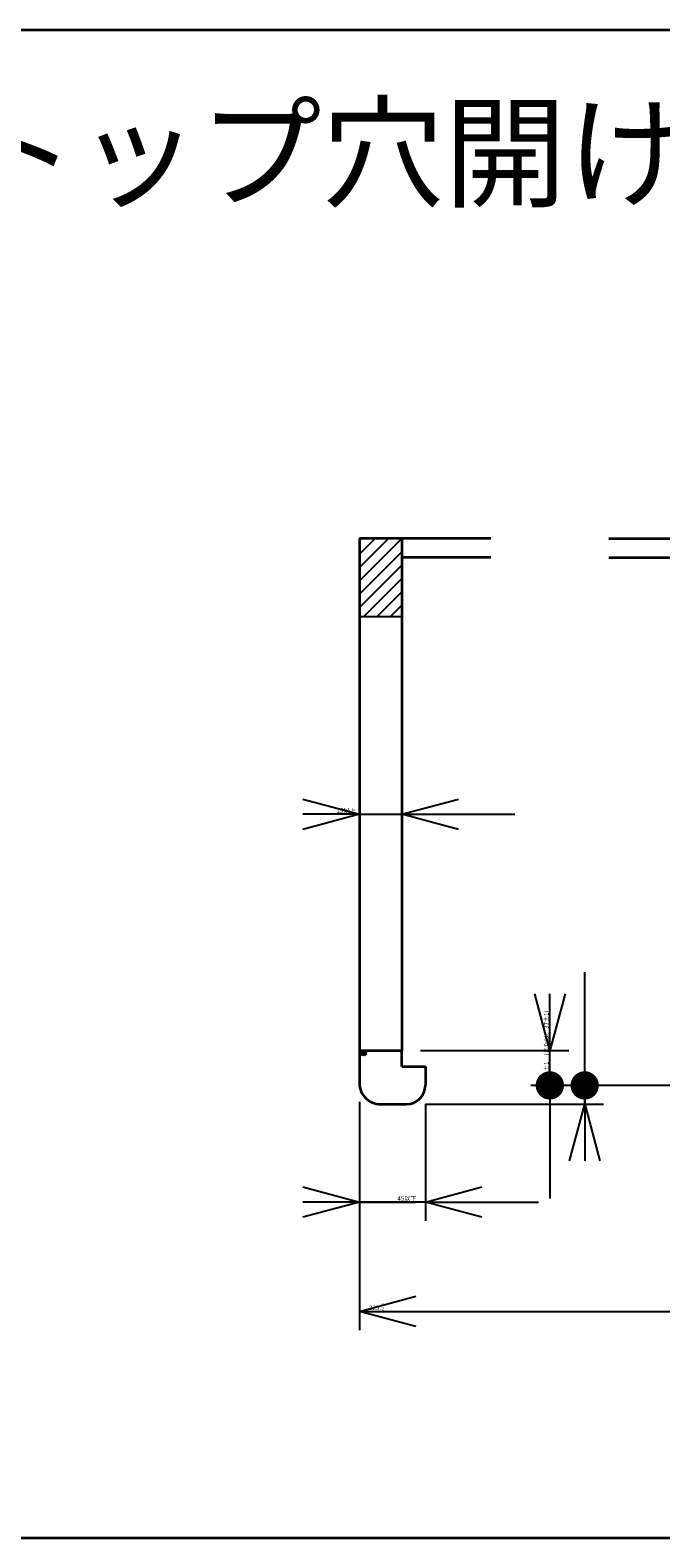
# Model space of a CAD drawing. Units: millimetres. Extents: x 18 to 404, y 6 to 283.
# Drawn here: x 198 to 225, y 175 to 239 of the extents above; entities that cross this region are included whole.
import ezdxf

# ---------------------------------------------------------------- set-up
doc = ezdxf.new("R2010")
doc.units = ezdxf.units.MM
for name, color, linetype in [('031', 179, 'Continuous'), ('NOLAYERNAME_005', 179, 'Continuous'), ('SLD-0_1', 179, 'Continuous')]:
    doc.layers.add(name, color=color, linetype=linetype)
doc.styles.add('SLDTEXTSTYLE0', font='TXT', dxfattribs={"width": 0.7, "bigfont": 'bigfont'})

# ---------------------------------------------------------------- blocks, each defined once
blk = doc.blocks.new('_Open30')
at = {"color": 0, "linetype": 'ByBlock', "lineweight": -2}
for p, q in [((-1, 0.267949), (0, 0)), ((0, 0), (-1, -0.267949)), ((0, 0), (-1, 0))]:
    blk.add_line(p, q, dxfattribs=at)
blk = doc.blocks.new('SW_BLOCK_DIMENSION_0')
at = {"layer": 'NOLAYERNAME_005', "color": 0}
for p, q in [((-20.17, 53.09), (-20.17, -10)), ((14.83, 51.91), (14.83, -10)), ((14.83, 0), (-20.17, 0)), ((-20.17, 0), (9.53, 0)), ((14.83, 0), (74.83, 0))]:
    blk.add_line(p, q, dxfattribs=at)
at = {"layer": 'NOLAYERNAME_005', "color": 0, "xscale": 30, "yscale": 30}
blk.add_blockref('_Open30', (-20.17, 0), dxfattribs=at)
at = {"layer": 'NOLAYERNAME_005', "color": 0, "xscale": 30, "yscale": 30, "rotation": 180}
blk.add_blockref('_Open30', (14.83, 0), dxfattribs=at)
at = {"layer": 'NOLAYERNAME_005', "color": 0, "insert": (0, 3.07), "char_height": 2.381, "attachment_point": 1, "style": 'SLDTEXTSTYLE0'}
blk.add_mtext('45以下', dxfattribs=at)
blk = doc.blocks.new('SW_BLOCK_DIMENSION_1')
at = {"layer": 'NOLAYERNAME_005', "color": 0}
for p, q in [((12.03, 0), (0, 0)), ((12.03, 0), (34.53, 0)), ((34.53, 0), (94.53, 0))]:
    blk.add_line(p, q, dxfattribs=at)
at = {"layer": 'NOLAYERNAME_005', "color": 0, "xscale": 30, "yscale": 30}
blk.add_blockref('_Open30', (12.03, 0), dxfattribs=at)
at = {"layer": 'NOLAYERNAME_005', "color": 0, "xscale": 30, "yscale": 30, "rotation": 180}
blk.add_blockref('_Open30', (34.53, 0), dxfattribs=at)
at = {"layer": 'NOLAYERNAME_005', "color": 0, "insert": (0, 3.07), "char_height": 2.381, "attachment_point": 1, "style": 'SLDTEXTSTYLE0'}
blk.add_mtext('15以上', dxfattribs=at)
blk = doc.blocks.new('SW_BLOCK_DIMENSION_5')
at = {"layer": 'NOLAYERNAME_005', "color": 0}
for p, q in [((-5.2, 111.05), (-5.2, -10)), ((219.8, 109.8), (219.8, -10)), ((-5.2, 0), (219.8, 0))]:
    blk.add_line(p, q, dxfattribs=at)
at = {"layer": 'NOLAYERNAME_005', "color": 0, "xscale": 30, "yscale": 30, "rotation": 180}
blk.add_blockref('_Open30', (-5.2, 0), dxfattribs=at)
at = {"layer": 'NOLAYERNAME_005', "color": 0, "xscale": 30, "yscale": 30}
blk.add_blockref('_Open30', (219.8, 0), dxfattribs=at)
at = {"layer": 'NOLAYERNAME_005', "color": 0, "attachment_point": 1, "style": 'SLDTEXTSTYLE0'}
for s, insert, char_height in [('225', (0, 3.07), 2.381), ('-', (5.73, 2.19), 1.59), ('2', (6.79, 2.19), 1.59), ('0', (6.79, 4.31), 1.59)]:
    blk.add_mtext(s, dxfattribs=dict(at, insert=insert, char_height=char_height))
blk = doc.blocks.new('_Dot')
at = {"color": 0, "linetype": 'ByBlock', "lineweight": -2}
blk.add_line((-0.5, 0), (-1, 0), dxfattribs=at)
at = {"color": 0, "linetype": 'ByBlock', "const_width": 0.5}
blk.add_lwpolyline([(-0.25, 0, 1), (0.25, 0, 1)], format="xyb", close=True, dxfattribs=at)
blk = doc.blocks.new('SW_BLOCK_DIMENSION_6')
at = {"layer": 'NOLAYERNAME_005', "color": 0}
for p, q in [((0, 14.91), (0, 31.92)), ((-68.52, 14.91), (10, 14.91)), ((0, -3.59), (0, 14.91)), ((113.98, -3.59), (-10, -3.59)), ((0, -3.59), (0, -63.59))]:
    blk.add_line(p, q, dxfattribs=at)
for name, p, xscale, yscale, rotation in [('_Open30', (0, 14.91), 30, 30, 270), ('_Dot', (0, -3.59), 15, 15, 90)]:
    blk.add_blockref(name, p, dxfattribs=dict(at, xscale=xscale, yscale=yscale, rotation=rotation))
at = {"layer": 'NOLAYERNAME_005', "color": 0, "attachment_point": 1, "rotation": 90, "style": 'SLDTEXTSTYLE0'}
for s, insert, char_height in [('±1\u3000(または、37±1)', (-3.07, 3.99), 2.3813), ('59', (-3.07, 0), 2.381)]:
    blk.add_mtext(s, dxfattribs=dict(at, insert=insert, char_height=char_height))
blk = doc.blocks.new('SW_BLOCK_DIMENSION_8')
at = {"layer": 'NOLAYERNAME_005', "color": 0}
for p, q in [((0, 5.83), (0, 65.83)), ((95.5, 5.83), (-10, 5.83)), ((0, 5.83), (0, -4.11)), ((0, -4.11), (0, 2.01)), ((-84.5, -4.11), (10, -4.11))]:
    blk.add_line(p, q, dxfattribs=at)
for name, p, xscale, yscale, rotation in [('_Dot', (0, 5.83), 15, 15, 270), ('_Open30', (0, -4.11), 30, 30, 90)]:
    blk.add_blockref(name, p, dxfattribs=dict(at, xscale=xscale, yscale=yscale, rotation=rotation))
at = {"layer": 'NOLAYERNAME_005', "color": 0, "insert": (-3.07, 0), "char_height": 2.38, "attachment_point": 1, "rotation": 90, "style": 'SLDTEXTSTYLE0'}
blk.add_mtext('A', dxfattribs=at)
blk = doc.blocks.new('SW_NOTE_0_122')
at = {"layer": 'SLD-0_1', "color": 0, "insert": (0, 61.39), "char_height": 47.625, "attachment_point": 1, "style": 'SLDTEXTSTYLE0'}
blk.add_mtext('ワークトップ穴開け寸法', dxfattribs=at)
blk = doc.blocks.new('SW_HATCH_0')
at = {"layer": '031', "color": 179, "linetype": 'Continuous'}
for p, q in [((0, 0), (-0.3, -0.3)), ((7.5, 0), (-0.3, -7.8)), ((15, 0), (-0.3, -15.3)), ((22.2, -0.3), (0.7, -21.8)), ((22.2, -7.7), (3.9, -26)), ((28.9, -8.5), (9.1, -28.3)), ((34.7, -10.2), (16.5, -28.4)), ((34.7, -17.7), (24, -28.4))]:
    blk.add_line(p, q, dxfattribs=at)
blk = doc.blocks.new('ﾌﾞﾛｯｸ780')
at = {"layer": 'SLD-0_1', "color": 7, "lineweight": 35}
for p, q in [((2612.19, 2501.04), (1554.55, 2501.04)), ((2165.22, 2231.51), (2165.22, 1942.76)), ((2234.94, 2231.51), (2165.22, 2231.51)), ((2187.72, 2231.51), (2187.72, 1960.01)), ((2297.58, 2231.51), (2555.22, 2231.51)), ((2234.94, 2221.51), (2187.72, 2221.51)), ((2297.58, 2221.51), (2555.22, 2221.51)), ((2165.22, 1960.01), (2187.72, 1960.01)), ((1554.55, 1701.63), (2612.19, 1701.63))]:
    blk.add_line(p, q, dxfattribs=at)
at = {"layer": 'SLD-0_1', "color": 7}
for p, q in [((2165.22, 2209.02), (2187.71, 2231.51)), ((2165.22, 2216.09), (2180.64, 2231.51)), ((2165.22, 2223.17), (2173.57, 2231.51)), ((2165.22, 2230.24), (2166.5, 2231.51)), ((2165.22, 2201.95), (2187.72, 2224.45)), ((2165.22, 2194.88), (2187.72, 2217.38)), ((2167.42, 2190.01), (2187.72, 2210.31)), ((2174.49, 2190.01), (2187.72, 2203.24)), ((2181.57, 2190.01), (2187.72, 2196.17)), ((2187.72, 2190.01), (2165.22, 2190.01))]:
    blk.add_line(p, q, dxfattribs=at)
at = {"layer": 'SLD-0_1', "lineweight": 35}
for p, q in [((2165.22, 1960.01), (2165.22, 1942.76)), ((2187.72, 1951.51), (2187.72, 1960.01)), ((2187.72, 1951.51), (2200.22, 1951.51)), ((2200.22, 1951.51), (2200.22, 1941.58)), ((2177.69, 1931.58), (2190.22, 1931.58))]:
    blk.add_line(p, q, dxfattribs=at)
at = {"layer": 'SLD-0_1', "color": 7, "lineweight": 35}
blk.add_arc((2176.47, 1942.76), 11.25, 180, 276.22741, dxfattribs=at)
at = {"layer": 'SLD-0_1', "lineweight": 35}
blk.add_arc((2190.22, 1941.58), 10, 270, 360, dxfattribs=at)
at = {"color": 7, "linetype": 'Continuous', "xscale": 0.1, "yscale": 0.1, "zscale": 0.1}
blk.add_blockref('SW_HATCH_0', (2165.52, 1960.06), dxfattribs=at)
at = {"layer": 'NOLAYERNAME_005'}
for name, p in [('SW_BLOCK_DIMENSION_1', (2153.19, 2085.31)), ('SW_BLOCK_DIMENSION_6', (2266.24, 1945.11)), ('SW_BLOCK_DIMENSION_0', (2185.39, 1879.67)), ('SW_BLOCK_DIMENSION_5', (2170.42, 1821.71))]:
    blk.add_blockref(name, p, dxfattribs=at)
at = {"layer": 'NOLAYERNAME_005', "color": 7}
blk.add_blockref('SW_BLOCK_DIMENSION_8', (2284.72, 1935.69), dxfattribs=at)
at = {"layer": 'SLD-0_1', "color": 179}
blk.add_blockref('SW_NOTE_0_122', (1755.35, 2398.37), dxfattribs=at)

msp = doc.modelspace()

# ---------------------------------------------------------------- block references
at = {"color": 7, "linetype": 'Continuous', "xscale": 0.08, "yscale": 0.08, "zscale": 0.08}
msp.add_blockref('ﾌﾞﾛｯｸ780', (38.812, 39.256), dxfattribs=at)

doc.saveas('drawing.dxf')
